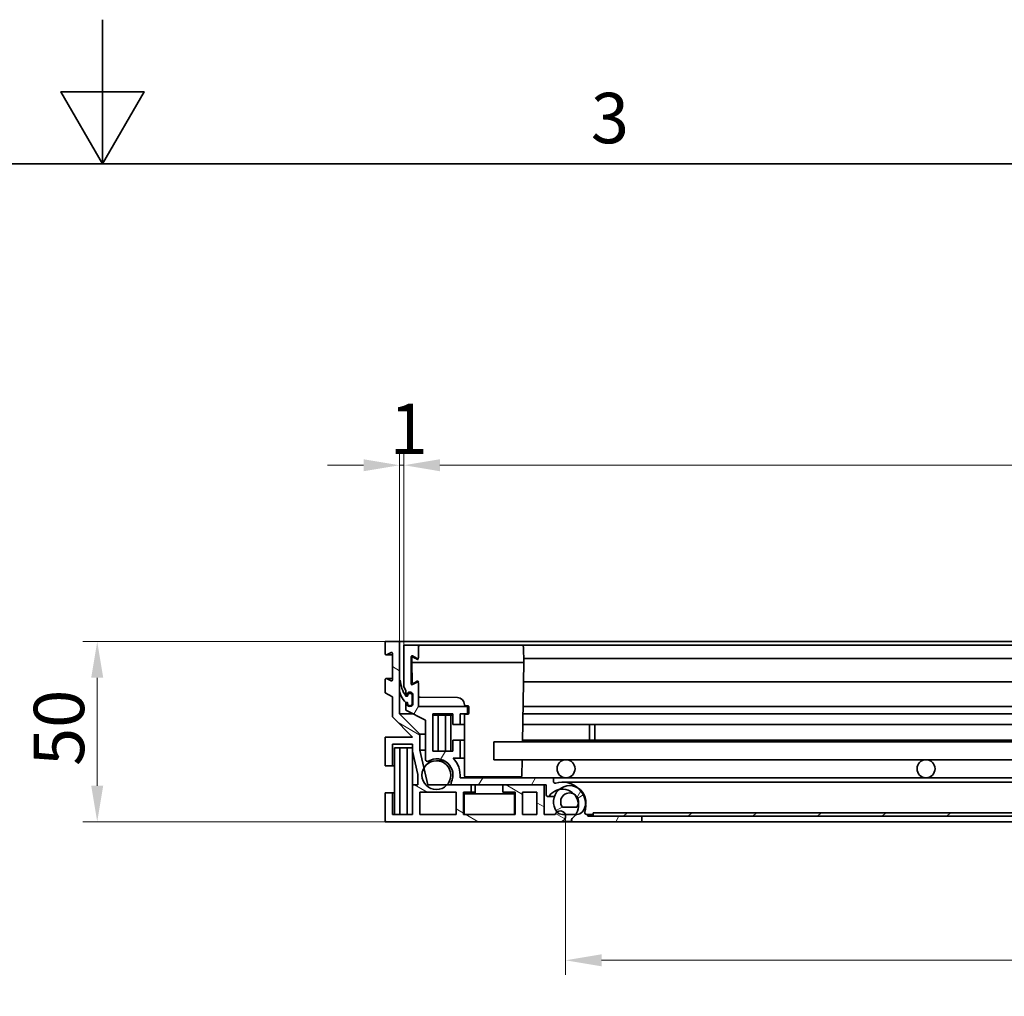
# Model space of a CAD drawing. Units: millimetres. Extents: x 0 to 1680, y 0 to 1188.
# Drawn here: x 817 to 1090, y 917 to 1188 of the extents above; entities that cross this region are included whole.
import ezdxf

# ---------------------------------------------------------------- set-up
doc = ezdxf.new("R2010")
doc.units = ezdxf.units.MM
doc.header["$LTSCALE"] = 4
doc.layers.add('Kóta (ISO)', color=5, linetype='Continuous', lineweight=9, true_color=0x0000ff)
doc.layers.add('Šrafy (ISO)', color=6, linetype='Continuous', lineweight=9, true_color=0xff00ff)
doc.layers.add('Rámeček (ISO)', color=7, linetype='Continuous', lineweight=35)
doc.layers.add('Viditelná (ISO)', color=7, linetype='Continuous', lineweight=35)
doc.styles.add('Text poznámky (ISO)', font='tahoma.ttf')
doc.dimstyles.new('Výchozí (ISO)', dxfattribs={"dimscale": 4, "dimtxt": 3.5, "dimasz": 2.5, "dimexe": 1, "dimexo": 0, "dimgap": 0.762, "dimtad": 1, "dimrnd": 1e-08, "dimtxsty": 'Text poznámky (ISO)', "dimcen": 0.09, "dimdle": 10, "dimclrd": 256, "dimclre": 256, "dimclrt": 256, "dimazin": 2, "dimtfac": 1.001485705375671, "dimtmove": 0, "dimatfit": 3, "dimfxl": 1, "dimtolj": 1, "dimlwd": -1, "dimlwe": -1, "dimarcsym": 0})
pattern_1 = [(150, (0, 0), (-6.35, -10.99852262806237), [])]

# ---------------------------------------------------------------- blocks, each defined once
blk = doc.blocks.new('Rámečky Default Border')
at = {"layer": 'Rámeček (ISO)', "flags": 128}
for points in [[(210, 297.0000076293945), (210, 287.0000076293945), (207.1132469177246, 292.0000076293945), (212.8867530822754, 292.0000076293945), (210, 287.0000076293945)], [(10, 10), (10, 287.0000076293945), (410, 287.0000076293945), (410, 10), (10, 10)]]:
    blk.add_lwpolyline(points, dxfattribs=at)
at = {"layer": 'Rámeček (ISO)', "insert": (243.9107914829702, 287.3262560764327), "char_height": 3.499999940395355, "attachment_point": 7, "style": 'Text poznámky (ISO)'}
blk.add_mtext('3', dxfattribs=at)
blk = doc.blocks.new('*D32')
at = {"layer": 'Defpoints', "color": 0, "transparency": 16777216}
for p in [(1413.742573381061, 1064.246342102176), (923.7425733810462, 1014.246342102176), (1413.742573381061, 1014.246342102105)]:
    blk.add_point(p, dxfattribs=at)
at = {"layer": 'Kóta (ISO)', "transparency": 16777216}
for p, q in [((923.7425733810462, 1014.246342102176), (923.7425733810462, 1068.246342102176)), ((1413.742573381061, 1014.246342102105), (1413.742573381061, 1068.246342102176)), ((933.7425733810462, 1064.246342102176), (1403.742573381061, 1064.246342102176))]:
    blk.add_line(p, q, dxfattribs=at)
for points in [[(933.7425733810462, 1065.913008768843), (933.7425733810462, 1062.579675435509), (923.7425733810462, 1064.246342102176)], [(1403.742573381061, 1065.913008768843), (1403.742573381061, 1062.579675435509), (1413.742573381061, 1064.246342102176)]]:
    blk.add_solid(points, dxfattribs=at)
at = {"layer": 'Kóta (ISO)', "transparency": 16777216, "insert": (1125.367781481646, 1081.867881296129), "char_height": 14, "attachment_point": 1, "style": 'Text poznámky (ISO)'}
blk.add_mtext('\\A1;490', dxfattribs=at)
blk = doc.blocks.new('*D34')
at = {"layer": 'Defpoints', "color": 0, "transparency": 16777216}
for p in [(922.532832837484, 1064.246342102176), (922.532832837484, 1015.246342102122), (923.7425733810462, 1014.246342102176)]:
    blk.add_point(p, dxfattribs=at)
at = {"layer": 'Kóta (ISO)', "transparency": 16777216}
for p, q in [((922.532832837484, 1015.246342102122), (922.532832837484, 1068.246342102176)), ((923.7425733810462, 1014.246342102176), (923.7425733810462, 1068.246342102176)), ((912.532832837484, 1064.246342102176), (902.532832837484, 1064.246342102176)), ((923.7425733810462, 1064.246342102176), (922.532832837484, 1064.246342102176)), ((933.7425733810462, 1064.246342102176), (943.7425733810462, 1064.246342102176))]:
    blk.add_line(p, q, dxfattribs=at)
for points in [[(912.532832837484, 1065.913008768843), (912.532832837484, 1062.579675435509), (922.532832837484, 1064.246342102176)], [(933.7425733810462, 1065.913008768843), (933.7425733810462, 1062.579675435509), (923.7425733810462, 1064.246342102176)]]:
    blk.add_solid(points, dxfattribs=at)
at = {"layer": 'Kóta (ISO)', "transparency": 16777216, "insert": (919.7246742528749, 1081.341353428476), "char_height": 14, "attachment_point": 1, "style": 'Text poznámky (ISO)'}
blk.add_mtext('\\A1;1', dxfattribs=at)
blk = doc.blocks.new('*D35')
at = {"layer": 'Defpoints', "color": 0, "transparency": 16777216}
for p in [(838.5328328374839, 1015.246342102122), (918.532832837484, 1015.246342102122), (918.5328328374857, 965.2463421021218)]:
    blk.add_point(p, dxfattribs=at)
at = {"layer": 'Kóta (ISO)', "transparency": 16777216}
for p, q in [((918.532832837484, 1015.246342102122), (834.5328328374839, 1015.246342102122)), ((838.5328328374839, 975.2463421021218), (838.5328328374839, 1005.246342102122)), ((918.5328328374857, 965.2463421021218), (834.5328328374839, 965.2463421021218))]:
    blk.add_line(p, q, dxfattribs=at)
for points in [[(836.8661661708172, 1005.246342102122), (840.1994995041505, 1005.246342102122), (838.5328328374839, 1015.246342102122)], [(836.8661661708172, 975.2463421021218), (840.1994995041505, 975.2463421021218), (838.5328328374839, 965.2463421021218)]]:
    blk.add_solid(points, dxfattribs=at)
at = {"layer": 'Kóta (ISO)', "transparency": 16777216, "insert": (820.9112936435313, 980.7077256425962), "char_height": 14, "attachment_point": 1, "rotation": 90, "style": 'Text poznámky (ISO)'}
blk.add_mtext('\\A1;50', dxfattribs=at)
blk = doc.blocks.new('*D50')
at = {"layer": 'Defpoints', "color": 0, "transparency": 16777216}
for p in [(968.6328328374861, 966.7463421021216), (1368.632832837481, 966.7463421021205), (1368.632832837481, 926.7463421021207)]:
    blk.add_point(p, dxfattribs=at)
at = {"layer": 'Kóta (ISO)', "transparency": 16777216}
for p, q in [((968.6328328374861, 966.7463421021216), (968.6328328374861, 922.7463421021207)), ((1368.632832837481, 966.7463421021205), (1368.632832837481, 922.7463421021207)), ((1186.870221590922, 950.4638812960732), (1150.395444084045, 950.4638812960732)), ((1150.395444084045, 950.4638812960732), (1150.395444084045, 929.7943421021207)), ((1186.870221590922, 929.7943421021207), (1186.870221590922, 950.4638812960732)), ((1150.395444084045, 929.7943421021207), (1186.870221590922, 929.7943421021207)), ((978.6328328374861, 926.7463421021207), (1358.632832837481, 926.7463421021207))]:
    blk.add_line(p, q, dxfattribs=at)
for points in [[(978.6328328374861, 928.4130087687873), (978.6328328374861, 925.0796754354541), (968.6328328374861, 926.7463421021207)], [(1358.632832837481, 928.4130087687873), (1358.632832837481, 925.0796754354541), (1368.632832837481, 926.7463421021207)]]:
    blk.add_solid(points, dxfattribs=at)
at = {"layer": 'Kóta (ISO)', "transparency": 16777216, "insert": (1153.443444084045, 947.4158812960732), "char_height": 14, "attachment_point": 1, "style": 'Text poznámky (ISO)'}
blk.add_mtext('\\A1;400', dxfattribs=at)

msp = doc.modelspace()

# ---------------------------------------------------------------- hatches: boundary and pattern name
at = {"layer": 'Šrafy (ISO)'}
h = msp.add_hatch(dxfattribs=at)
h.set_pattern_fill('ANSI31', color=256, scale=101.6, angle=105, style=0)
h.set_pattern_definition(pattern_1)
edge = h.paths.add_edge_path()
edge.add_line((927.6328328374861, 975.4463421021217), (926.1328328374861, 975.4463421021213))
edge.add_line((926.1328328374861, 975.4463421021214), (926.1328328374861, 967.2463421021218))
edge.add_line((926.1328328374861, 967.2463421021217), (920.5328328374858, 967.2463421021217))
edge.add_line((920.5328328374858, 967.2463421021217), (920.5328328374856, 973.2463421021217))
edge.add_line((920.5328328374856, 973.2463421021216), (918.5328328374857, 973.2463421021218))
edge.add_line((918.5328328374857, 973.246342102122), (918.5328328374857, 965.2463421021218))
edge.add_line((918.5328328374857, 965.2463421021218), (967.6328328374859, 965.2463421021216))
edge.add_line((967.6328328374859, 965.2463421021216), (967.6328328374859, 965.3321285397484))
edge.add_ellipse((967.1328328374861, 966.7463421021216), major_axis=(0.5000000000000214, -1.414213562373105), ratio=1, start_angle=0, end_angle=90.0000000019263)
edge.add_ellipse((967.1328328374861, 966.7463421021216), major_axis=(1.414213562356272, 0.5000000000475538), ratio=1, start_angle=-1.526666247102488e-13, end_angle=106.9033336075273)
edge.add_ellipse((967.1328328374861, 966.7463421021216), major_axis=(-0.8895920473792142, 1.207735893827651), ratio=1, start_angle=3.053332494204976e-13, end_angle=34.15422512156474)
edge.add_line((965.7186192751129, 967.2463421021216), (962.6328328374858, 967.2463421021217))
edge.add_line((962.6328328374859, 967.2463421021217), (962.6328328374859, 975.4463421021217))
edge.add_line((962.6328328374859, 975.4463421021217), (951.2328328374855, 975.4463421021217))
edge.add_line((951.2328328374855, 975.4463421021217), (951.2328328374855, 973.4463421021215))
edge.add_line((951.2328328374855, 973.4463421021214), (954.6328328374861, 973.4463421021214))
edge.add_line((954.6328328374861, 973.4463421021214), (954.6328328374861, 967.2463421021216))
edge.add_line((954.6328328374861, 967.2463421021217), (940.2328328374865, 967.2463421021217))
edge.add_line((940.2328328374864, 967.2463421021217), (940.2328328374864, 973.4463421021215))
edge.add_line((940.2328328374864, 973.4463421021214), (942.4328328374861, 973.446342102122))
edge.add_line((942.4328328374861, 973.4463421021221), (942.4328328374855, 975.4463421021234))
edge.add_line((942.4328328374855, 975.4463421021234), (937.3160841353194, 975.4463421021228))
edge.add_line((937.3160841353194, 975.4463421021228), (935.663015506, 975.4463421021226))
edge.add_line((935.663015506, 975.4463421021226), (930.3532644412726, 975.446342102122))
edge.add_line((930.3532644412726, 975.4463421021219), (929.2656555258657, 980.1572938798707))
edge.add_line((929.2656555258657, 980.1572938798708), (928.1328328374868, 985.064088024432))
edge.add_line((928.1328328374868, 985.0640880244318), (928.1328328374863, 989.5747692268708))
edge.add_line((928.1328328374864, 989.5747692268708), (922.5328328374841, 995.1747692268688))
edge.add_line((922.532832837484, 995.1747692268689), (922.532832837484, 1001.618580729053))
edge.add_line((922.532832837484, 1001.618580729053), (922.532832837484, 1004.546342102177))
edge.add_line((922.532832837484, 1004.546342102177), (922.532832837484, 1015.246342102122))
edge.add_line((922.532832837484, 1015.246342102122), (918.532832837484, 1015.246342102122))
edge.add_line((918.532832837484, 1015.246342102122), (918.532832837484, 1011.796342102122))
edge.add_ellipse((918.782832837484, 1011.796342102122), major_axis=(-0.2500000000000218, 6.463546872102841e-16), ratio=1, start_angle=1.48133582582578e-13, end_angle=118.6581558889691)
edge.add_line((918.9027285310418, 1011.576967940776), (920.1629371439262, 1012.265716263468))
edge.add_ellipse((920.2828328374841, 1012.046342102122), major_axis=(-0.1198956935577108, 0.2193741613461156), ratio=1, start_angle=241.341844111006, end_angle=360.00000000006094, ccw=False)
edge.add_line((920.5328328374842, 1012.046342102122), (920.5328328374843, 1004.546342102122))
edge.add_ellipse((920.2828328374841, 1004.546342102122), major_axis=(0.2500000000000122, -4.949616777071714e-14), ratio=1, start_angle=241.3418441106699, end_angle=359.9999999999462, ccw=False)
edge.add_line((920.1629371439249, 1004.326967940777), (918.9027285310402, 1005.015716263469))
edge.add_ellipse((918.7828328374828, 1004.796342102122), major_axis=(0.1198956935573884, 0.219374161346306), ratio=1, start_angle=3.080367208997419e-11, end_angle=118.6581558888717)
edge.add_line((918.5328328374828, 1004.796342102122), (918.532832837483, 1001.046342102122))
edge.add_line((918.532832837483, 1001.046342102122), (920.5328328374833, 999.9463421021225))
edge.add_line((920.5328328374833, 999.9463421021223), (920.5328328374835, 994.3463421021223))
edge.add_line((920.5328328374835, 994.3463421021224), (926.1328328374889, 988.7463421021218))
edge.add_line((926.132832837489, 988.7463421021218), (918.5328328374857, 988.7463421021218))
edge.add_line((918.5328328374857, 988.7463421021218), (918.5328328374862, 980.7463421021217))
edge.add_line((918.5328328374862, 980.7463421021216), (920.532832837489, 980.746342102122))
edge.add_line((920.532832837489, 980.746342102122), (920.5328328374853, 986.7463421021218))
edge.add_line((920.5328328374853, 986.7463421021218), (926.1328328374888, 986.7463421021218))
edge.add_line((926.1328328374886, 986.7463421021218), (926.1328328374886, 984.8362168078213))
edge.add_line((926.1328328374886, 984.8362168078213), (927.6328328374859, 978.3390029964013))
edge.add_line((927.6328328374859, 978.3390029964014), (927.6328328374861, 975.4463421021217))
h.paths.add_polyline_path([(960.632832837486, 973.4463421021218), (960.632832837486, 967.2463421021217), (956.6328328374859, 967.2463421021217), (956.6328328374859, 973.4463421021218)], flags=0)
h.paths.add_polyline_path([(928.132832837486, 967.2463421021217), (928.132832837486, 973.4463421021214), (938.2328328374865, 973.4463421021214), (938.2328328374865, 967.2463421021217)], flags=0)
h = msp.add_hatch(dxfattribs=at)
h.set_pattern_fill('ANSI31', color=256, scale=101.6, angle=195, style=0)
h.set_pattern_definition([(240, (0, 0), (10.99852262806237, -6.350000000000006), [])])
edge = h.paths.add_edge_path()
edge.add_line((924.2425733811297, 1000.246342102176), (924.4425733811297, 1000.246342102176))
edge.add_line((924.4425733811297, 1000.246342102176), (924.4425733811297, 1000.346342102176))
edge.add_ellipse((925.3425733810454, 1000.346342102176), major_axis=(-0.8999999999999986, 1.44015883484507e-13), ratio=1, start_angle=180, end_angle=360.00000000000915, ccw=False)
edge.add_line((926.2425733810454, 1000.346342102176), (926.2425733810452, 998.146342102176))
edge.add_ellipse((925.3425733810454, 998.146342102176), major_axis=(0.8999999999999986, -1.262523150905045e-13), ratio=1, start_angle=180, end_angle=360.000000000008, ccw=False)
edge.add_line((924.4425733810453, 998.1463421021762), (924.442573381045, 998.2463421021762))
edge.add_line((924.4425733810451, 998.2463421021762), (924.2425733810453, 998.2463421021762))
edge.add_line((924.2425733810453, 998.2463421021762), (924.2425733810451, 996.2463421021763))
edge.add_line((924.242573381045, 996.2463421021764), (929.7425733810445, 993.4439521299564))
edge.add_line((929.7425733810445, 993.4439521299564), (929.7425733810428, 982.4504896661625))
edge.add_ellipse((930.2425733810429, 982.4504896661625), major_axis=(-0.4999999999999938, 7.0386891277974e-14), ratio=1, start_angle=8.065743606548291e-12, end_angle=121.332251497593)
edge.add_ellipse((932.8425733810423, 978.1796583653497), major_axis=(-2.339999999999456, 3.843748170731604), ratio=1, start_angle=212.1379461155828, end_angle=359.99999999999983, ccw=False)
edge.add_ellipse((937.3160841353197, 975.9463421021744), major_axis=(-0.4473510754277477, 0.2233316263175317), ratio=1, start_angle=9.668886231649091e-12, end_angle=116.5298023868177)
edge.add_line((937.3160841353196, 975.4463421021744), (942.4328328374849, 975.4463421021735))
edge.add_line((942.432832837485, 975.4463421021734), (951.2328328374855, 975.446342102172))
edge.add_line((951.2328328374855, 975.4463421021719), (962.6328328374859, 975.4463421021705))
edge.add_line((962.6328328374859, 975.4463421021705), (963.2425733810419, 975.4463421021705))
edge.add_line((963.2425733810419, 975.4463421021705), (963.242573381041, 972.7463421021705))
edge.add_ellipse((963.7425733810412, 972.7463421021705), major_axis=(-0.4999999999999993, 7.482778337647543e-14), ratio=1, start_angle=8.574632355582457e-12, end_angle=143.130102354156)
edge.add_ellipse((967.742573381041, 969.74634210217), major_axis=(-3.599999999999652, 2.70000000000048), ratio=1, start_angle=319.05162041254033, end_angle=360.0000000000027, ccw=False)
edge.add_ellipse((967.742573381041, 969.74634210217), major_axis=(-0.9495584644110944, 4.398674655241649), ratio=1, start_angle=303.72677467914025, end_angle=360.00000000000006, ccw=False)
edge.add_ellipse((967.742573381041, 969.74634210217), major_axis=(3.131128281471739, 3.232032748127351), ratio=1, start_angle=322.0425310395508, end_angle=360.00000000000006, ccw=False)
edge.add_ellipse((967.742573381041, 969.74634210217), major_axis=(4.456739971058242, 0.6224699433481221), ratio=1, start_angle=318.2999829187118, end_angle=359.99999999999983, ccw=False)
edge.add_ellipse((967.742573381041, 969.74634210217), major_axis=(3.741657386773077, -2.500000000001283), ratio=1, start_angle=340.61888624174384, end_angle=360.0000000000002, ccw=False)
edge.add_ellipse((970.7425733810402, 965.7463421021697), major_axis=(-0.2999999999999259, 0.4000000000000554), ratio=1, start_angle=0, end_angle=143.1301023541584)
edge.add_line((970.7425733810402, 965.2463421021697), (989.8425733810402, 965.2463421021668))
edge.add_line((989.8425733810402, 965.2463421021668), (989.8425733810404, 966.7463421021668))
edge.add_line((989.8425733810404, 966.7463421021669), (976.2425733810483, 966.7463421021688))
edge.add_line((976.2425733810483, 966.7463421021688), (974.8425733810404, 966.7463421021691))
edge.add_line((974.8425733810404, 966.7463421021691), (974.8425733810404, 967.2463421021693))
edge.add_line((974.8425733810404, 967.2463421021691), (974.4507773135399, 967.2463421021689))
edge.add_ellipse((974.4507773135399, 967.746342102169), major_axis=(-7.26073373272252e-14, -0.4999999999999999), ratio=1, start_angle=253.3984504009791, end_angle=360.0000000000083, ccw=False)
edge.add_ellipse((967.742573381041, 969.74634210217), major_axis=(6.229046508749088, -1.857142857143772), ratio=1, start_angle=0, end_angle=22.06594501284565)
edge.add_ellipse((967.742573381041, 969.74634210217), major_axis=(6.470461181452078, 0.6189766549085848), ratio=1, start_angle=5.088887490341627e-14, end_angle=42.93073510357817)
edge.add_ellipse((967.742573381041, 969.74634210217), major_axis=(4.315933469221575, 4.860320801063758), ratio=1, start_angle=0, end_angle=58.20641908161691)
edge.add_ellipse((965.7425733810419, 976.4545460346693), major_axis=(0.1428571428570561, -0.4791574237499838), ratio=1, start_angle=253.3984504009818, end_angle=360.00000000001245, ccw=False)
edge.add_line((965.2425733810419, 976.4545460346694), (965.2425733810421, 977.4463421021702))
edge.add_line((965.2425733810421, 977.4463421021701), (939.3010753171078, 977.4463421021741))
edge.add_ellipse((932.8425733810423, 978.1796583653497), major_axis=(6.458501936065506, -0.733316263175715), ratio=1, start_angle=1.272221872585407e-12, end_angle=52.47966776954092)
edge.add_line((937.3576987352285, 982.8555158306692), (939.3425730268973, 982.8555158306691))
edge.add_line((939.3425730268973, 982.855515830669), (939.3425730268979, 987.855515830669))
edge.add_line((939.3425730268979, 987.855515830669), (937.342573026898, 987.8555158306692))
edge.add_line((937.342573026898, 987.8555158306693), (937.3425730268978, 984.8555158306692))
edge.add_line((937.3425730268978, 984.8555158306692), (931.7425730268977, 984.85551583067))
edge.add_line((931.7425730268976, 984.8555158306701), (931.742573026899, 995.2460561130071))
edge.add_line((931.7425730268991, 995.246056113007), (937.3425730268991, 995.2460561130061))
edge.add_line((937.3425730268991, 995.2460561130061), (937.3425730268985, 992.2460561130063))
edge.add_line((937.3425730268985, 992.2460561130063), (939.342568544676, 992.2460561130057))
edge.add_line((939.342568544676, 992.2460561130058), (939.3425685446766, 995.2463421021739))
edge.add_line((939.3425685446766, 995.2463421021739), (941.3425685446765, 995.2463421021739))
edge.add_line((941.3425685446765, 995.2463421021739), (941.3425685446769, 997.2463421021738))
edge.add_line((941.3425685446769, 997.2463421021737), (927.742573381045, 997.2463421021756))
edge.add_line((927.7425733810448, 997.2463421021757), (927.7425733810458, 1003.79636521889))
edge.add_ellipse((927.4925733810458, 1003.79636521889), major_axis=(0.2500000000002345, -3.186277656514602e-14), ratio=1, start_angle=7.302410482998004e-12, end_angle=118.6599999999945)
edge.add_line((927.3726706268151, 1004.015735521183), (926.1124761352764, 1003.326942239583))
edge.add_ellipse((925.992573381046, 1003.546312541875), major_axis=(0.1199027542305357, -0.2193703022925627), ratio=1, start_angle=241.3399999999986, end_angle=359.99999999995146, ccw=False)
edge.add_line((925.7425733810459, 1003.546312541875), (925.7425733810469, 1011.046398249951))
edge.add_ellipse((925.9925733810468, 1011.046398249951), major_axis=(-0.2500000000000036, 3.630366866361312e-14), ratio=1, start_angle=241.3400000000014, end_angle=360.0000000000083, ccw=False)
edge.add_line((926.1124761352773, 1011.265768552243), (927.3726720874841, 1010.576974472276))
edge.add_ellipse((927.4925733810469, 1010.796342102176), major_axis=(-0.1199027542306171, -0.2193703022926034), ratio=1, start_angle=0, end_angle=118.659999999996)
edge.add_line((927.7425733810469, 1010.796342102176), (927.7425733810475, 1014.246342102176))
edge.add_line((927.7425733810475, 1014.246342102176), (923.7425733810474, 1014.246342102176))
edge.add_line((923.7425733810474, 1014.246342102176), (923.7425733810456, 1002.746342102176))
edge.add_line((923.7425733810458, 1002.746342102176), (924.24257338113, 1001.646342102176))
edge.add_line((924.2425733811299, 1001.646342102176), (924.2425733811297, 1000.246342102176))
h = msp.add_hatch(dxfattribs=at)
h.set_pattern_fill('ANSI31', color=256, scale=101.6, angle=15, style=0)
h.set_pattern_definition([(59.99999999999999, (0, 0), (-10.99852262806237, 6.350000000000001), [])])
edge = h.paths.add_edge_path()
edge.add_line((922.6975733810553, 1004.546342102177), (922.532832837484, 1004.546342102177))
edge.add_line((922.532832837484, 1004.546342102177), (922.4975733810554, 1004.546342102177))
edge.add_line((922.4975733810555, 1004.546342102177), (922.4975733810552, 1002.220186224333))
edge.add_ellipse((927.6475733810548, 1002.220186224332), major_axis=(-5.1499999999998, 8.432338252222736e-13), ratio=1, start_angle=0, end_angle=6.708414927949452)
edge.add_ellipse((927.647573381055, 1002.220186224332), major_axis=(-5.114740543571157, -0.6016054952785924), ratio=1, start_angle=0, end_angle=42.03123128313358)
edge.add_ellipse((924.2578376096873, 998.356342102177), major_axis=(-0.006594816675813788, -0.007517206463337387), ratio=1, start_angle=1.04317104664513e-09, end_angle=41.26035378892586)
edge.add_line((924.2578376096873, 998.346342102177), (924.7425733810544, 998.346342102177))
edge.add_ellipse((924.7425733810544, 998.336342102177), major_axis=(1.752411610022691e-15, 0.01000000000000015), ratio=1, start_angle=269.99999999999727, end_angle=360.00000000001, ccw=False)
edge.add_line((924.7525733810545, 998.336342102177), (924.7525733810545, 998.0763421021769))
edge.add_ellipse((925.3975733810544, 998.0763421021768), major_axis=(-0.645, 1.039405978323436e-13), ratio=1, start_angle=9.210886357518344e-12, end_angle=180)
edge.add_line((926.0425733810542, 998.0763421021767), (926.0425733810546, 1000.246342102177))
edge.add_ellipse((925.3975733810548, 1000.246342102177), major_axis=(0.645, -1.039405978323436e-13), ratio=1, start_angle=9.210886357518344e-12, end_angle=180)
edge.add_line((924.752573381055, 1000.246342102177), (924.7525733810548, 1000.156342102177))
edge.add_ellipse((924.7425733810547, 1000.156342102177), major_axis=(0.01000000000000015, -1.752411610022691e-15), ratio=1, start_angle=270.00000000001, end_angle=360.00000000163845, ccw=False)
edge.add_line((924.7425733810547, 1000.146342102177), (924.2578376096876, 1000.146342102177))
edge.add_ellipse((924.2578376096876, 1000.156342102177), major_axis=(-1.058522219631901e-15, -0.009999999999999731), ratio=1, start_angle=304.4565404821075, end_angle=360.0000000000061, ccw=False)
edge.add_ellipse((931.6705922491758, 1005.242712974886), major_axis=(-7.421000195260664, -5.092028682356516), ratio=1, start_angle=329.98112963860757, end_angle=360.0000000000003, ccw=False)
h = msp.add_hatch(dxfattribs=at)
h.set_pattern_fill('ANSI31', color=256, scale=101.6, angle=105, style=0)
h.set_pattern_definition(pattern_1)
edge = h.paths.add_edge_path()
edge.add_ellipse((932.7425733810501, 978.1796583653488), major_axis=(-3.476917855184359, 1.97763551452238), ratio=1, start_angle=0, end_angle=166.526439754663)
edge.add_ellipse((932.7425733810501, 978.1796583653488), major_axis=(2.920442124950108, -2.733316263226214), ratio=1, start_angle=0, end_angle=193.4735602453368)
edge = h.paths.add_edge_path()
edge.add_ellipse((1404.74257338105, 978.1796583652817), major_axis=(-2.920442125011531, -2.733316263160577), ratio=1, start_angle=0, end_angle=170.8744219925227)
edge.add_ellipse((1404.74257338105, 978.1796583652817), major_axis=(3.316979215662136, 2.235542189909555), ratio=1, start_angle=1.526666247102488e-13, end_angle=189.1255780074774)
h = msp.add_hatch(dxfattribs=at)
h.set_pattern_fill('ANSI31', color=256, scale=101.6, angle=165, style=0)
h.set_pattern_definition([(210, (0, 0), (6.349999999999996, -10.99852262806237), [])])
edge = h.paths.add_edge_path()
edge.add_ellipse((1369.71545470196, 969.2463421021116), major_axis=(-2.491061904756023e-13, -1.999999999999905), ratio=1, start_angle=1.192419593871665e-14, end_angle=45.74594164665372)
edge.add_ellipse((1369.715454701963, 969.2463421021091), major_axis=(1.432505031983646, -1.395682389845665), ratio=1, start_angle=0, end_angle=6.715335910600175)
edge.add_ellipse((1367.742573381049, 970.7623066822064), major_axis=(3.558764795700606, -2.734559510491726), ratio=1, start_angle=5.088887490341627e-14, end_angle=86.45187918558412)
edge.add_ellipse((1367.742573381049, 970.7623066822066), major_axis=(2.949558464422443, 3.382710075145749), ratio=1, start_angle=0, end_angle=72.15262301242407)
edge.add_ellipse((1367.742573381049, 970.7623066822066), major_axis=(-2.315933469215871, 3.844356220969177), ratio=1, start_angle=2.035554996136651e-13, end_angle=64.00891455817063)
edge.add_ellipse((1367.742573381049, 970.7623066822064), major_axis=(-4.470461181444798, -0.3969879251704861), ratio=1, start_angle=0, end_angle=32.46402812934416)
edge.add_ellipse((1365.769692060137, 969.2463421021125), major_axis=(-1.585883474789785, -1.218594930396875), ratio=1, start_angle=1.351735739621949e-12, end_angle=52.46127755723877)
edge.add_line((1365.769692060137, 967.2463421021125), (1366.00091599428, 967.2463421021124))
edge.add_line((1366.00091599428, 967.2463421021123), (1368.718619275105, 967.2463421021121))
edge.add_line((1368.718619275105, 967.2463421021121), (1369.71545470196, 967.2463421021117))
edge = h.paths.add_edge_path(flags=0)
edge.add_ellipse((1367.742573381049, 970.7623066822066), major_axis=(-1.972881320911955, -1.515964580094013), ratio=1, start_angle=331.561019446857, end_angle=360)
edge.add_line((1365.769692060137, 969.2463421021125), (1369.71545470196, 969.2463421021118))
edge.add_ellipse((1367.742573381049, 970.7623066822064), major_axis=(-1.131128281466122, 2.216068168032994), ratio=1, start_angle=205.4205453781757, end_angle=360.0000000000007)
edge.add_ellipse((1367.742573381049, 970.7623066822064), major_axis=(-2.456739971051347, -0.3934946367364681), ratio=1, start_angle=287.9409902894549, end_angle=359.9999999999966)
edge = h.paths.add_edge_path()
edge.add_ellipse((967.7696920602111, 969.2463421022287), major_axis=(-1.585883474863824, -1.218594930456199), ratio=1, start_angle=0, end_angle=2.711883634120749)
edge.add_ellipse((967.7696920601372, 969.2463421021694), major_axis=(-1.526451270030128, -1.292264106219547), ratio=1, start_angle=0, end_angle=49.74939392299105)
edge.add_line((967.7696920601369, 967.2463421021694), (968.5470463998425, 967.2463421021691))
edge.add_line((968.5470463998424, 967.2463421021691), (971.4842307678139, 967.2463421021689))
edge.add_line((971.484230767814, 967.2463421021689), (971.7154547019601, 967.2463421021686))
edge.add_ellipse((971.7154547019604, 969.2463421021685), major_axis=(-3.201604640516127e-13, -1.999999999999907), ratio=1, start_angle=1.029701694007109e-12, end_angle=52.46127755724481)
edge.add_ellipse((969.7425733810487, 970.7623066822632), major_axis=(3.558764795700748, -2.73455951049174), ratio=1, start_angle=1.577555122005904e-12, end_angle=32.46402812918446)
edge.add_ellipse((969.742573381049, 970.7623066822634), major_axis=(4.470461181443761, -0.3969879251842238), ratio=1, start_angle=0, end_angle=64.00891455838523)
edge.add_ellipse((969.742573381049, 970.7623066822632), major_axis=(2.315933469213235, 3.844356220970793), ratio=1, start_angle=3.840998569111938e-12, end_angle=72.15262301232355)
edge.add_ellipse((969.742573381049, 970.7623066822632), major_axis=(-2.949558464418958, 3.382710075148936), ratio=1, start_angle=0, end_angle=86.45187918562236)
edge = h.paths.add_edge_path(flags=0)
edge.add_ellipse((969.742573381049, 970.7623066822632), major_axis=(-1.972881320911742, -1.515964580093866), ratio=1, start_angle=205.4205453782679, end_angle=360)
edge.add_line((967.7696920601373, 969.2463421021694), (971.7154547019604, 969.2463421021688))
edge.add_ellipse((969.7425733810485, 970.7623066822634), major_axis=(2.456739971050703, -0.3934946367442753), ratio=1, start_angle=331.5610194470211, end_angle=359.9999999999987)
edge.add_ellipse((969.742573381049, 970.7623066822632), major_axis=(1.131128281463236, 2.216068168034488), ratio=1, start_angle=287.9409902892028, end_angle=360.0000000000007)
h = msp.add_hatch(dxfattribs=at)
h.set_pattern_fill('ANSI31', color=256, scale=101.6, angle=180, style=0)
h.set_pattern_definition([(225, (0, 0), (8.980256121069152, -8.980256121069155), [])])
h.paths.add_polyline_path([(1361.242573381048, 966.7463421021134), (1361.242573381048, 967.7463421021133), (976.2425733810485, 967.7463421021683), (976.2425733810483, 966.7463421021685), (989.8425733810404, 966.7463421021662), (1347.642573381054, 966.7463421021155)])

# ---------------------------------------------------------------- linework, layer by layer
at = {"layer": 'Viditelná (ISO)'}
for p, q in [((922.5328328374842, 1015.246342102122), (918.5328328374841, 1015.246342102122)), ((918.5328328374841, 1015.246342102122), (918.5328328374841, 1011.796342102122)), ((1414.732832837486, 1015.246342102121), (922.5328328374812, 1015.246342102122)), ((922.5328328374842, 995.1747692268689), (922.532832837484, 1015.246342102122)), ((918.9027285310418, 1011.576967940776), (920.1629371439263, 1012.265716263468)), ((920.5328328374843, 1012.046342102122), (920.532832837484, 1004.546342102122)), ((927.7425733810463, 1014.246342102176), (923.7425733810462, 1014.246342102176)), ((923.7425733810462, 1014.246342102176), (923.7425733810446, 1002.746342102176)), ((928.2552347138542, 1014.246342102175), (927.742573381056, 1014.246342102175)), ((927.7425733810459, 1010.796342102175), (927.7425733810464, 1014.246342102176)), ((927.742573381047, 1013.025338265262), (927.7553108662777, 1013.755068305395)), ((928.2552347138562, 1014.246342102176), (956.4683131910801, 1014.246342102172)), ((1381.016833571028, 1014.24634210211), (956.4683131910788, 1014.246342102171)), ((956.9682370386581, 1013.755068305391), (957.0425733810462, 1009.496342102172)), ((920.532832837481, 1011.546342102122), (918.7828328374812, 1011.546342102122)), ((925.7425733810448, 1003.546312541875), (925.7425733810458, 1011.046398249951)), ((925.9425733810464, 1009.496342102177), (925.9636655737085, 1010.704713010492)), ((926.0397318798102, 1003.930135435844), (925.9425733810464, 1009.496342102177)), ((925.9425733810463, 1009.496342102177), (926.4424972286245, 1009.496342102177)), ((926.1124761352766, 1011.265768552243), (927.3726720874832, 1010.576974472275)), ((926.5823964956571, 1010.781776432276), (926.3348299025592, 1010.919004835668)), ((956.542649533468, 1009.496342102172), (926.4424972286246, 1009.496342102177)), ((926.582396495657, 1010.781776432276), (927.3738964485432, 1010.343040844167)), ((927.6966879753181, 1010.546342102175), (927.4925733810556, 1010.546342102175)), ((927.6533028747643, 1010.111034385599), (927.6533043306277, 1010.111117791942)), ((927.6592179623657, 1010.44990952732), (927.6609011992209, 1010.546342102176)), ((927.6999308378782, 1010.582348603307), (927.701263357016, 1010.658688573599)), ((927.7394893631574, 1010.546342102175), (927.7394731070647, 1010.546342102175)), ((956.542649533468, 1009.496342102172), (957.0425733810462, 1009.496342102172)), ((957.0425733810462, 1009.496342102172), (956.6576891993757, 987.4463421021711)), ((1380.460901199236, 1010.54634210211), (957.0242455628704, 1010.546342102171)), ((918.5328328374829, 1004.796342102122), (918.5328328374833, 1001.046342102122)), ((920.532832837481, 1005.046342102123), (918.7828328374798, 1005.046342102123)), ((920.1629371439249, 1004.326967940777), (918.9027285310403, 1005.015716263469)), ((922.6975733810553, 1004.546342102177), (922.4975733810555, 1004.546342102177)), ((922.4975733810555, 1004.546342102177), (922.497573381055, 1002.220186224332)), ((927.3726706268142, 1004.015735521182), (926.1124761352755, 1003.326942239583)), ((926.4108962086607, 1003.715843610669), (926.6584628017587, 1003.85307201406)), ((927.3738964485426, 1004.249643360186), (926.6584628017588, 1003.85307201406)), ((927.6966841917149, 1004.04636521889), (927.4925733810542, 1004.04636521889)), ((927.7012629425435, 1003.934019375826), (927.6999308378772, 1004.010335601046)), ((927.7288934890262, 1004.551066428004), (927.7288927738351, 1004.551107401275)), ((927.7395103374758, 1004.04636521889), (927.7394930860837, 1004.04636521889)), ((927.7425733810439, 997.2463421021757), (927.7425733810447, 1003.79636521889)), ((1380.537703081416, 1004.046365218825), (956.9474436806889, 1004.046365218886)), ((918.5328328374833, 1001.046342102122), (920.5328328374834, 999.9463421021223)), ((923.7425733810446, 1002.746342102176), (924.2425733811288, 1001.646342102176)), ((924.242573381129, 1001.646342102176), (924.2425733811286, 1000.246342102176)), ((927.7723652360733, 999.8605717076213), (927.7425733810453, 1001.567345939097)), ((920.5328328374834, 999.9463421021223), (920.532832837484, 994.3463421021224)), ((924.2425733811286, 1000.246342102176), (924.4425733811288, 1000.246342102176)), ((924.4425733810443, 998.2463421021764), (924.2425733810443, 998.2463421021764)), ((924.2425733810443, 998.2463421021761), (924.2425733810439, 996.2463421021762)), ((924.7425733810546, 1000.146342102177), (924.2578376096874, 1000.146342102177)), ((924.2578376096872, 998.3463421021769), (924.7425733810543, 998.3463421021765)), ((924.4425733811288, 1000.246342102176), (924.4425733811288, 1000.346342102176)), ((924.752573381053, 1000.246342102176), (924.4425733811383, 1000.246342102176)), ((924.7525733810528, 998.2463421021757), (924.4425733810539, 998.2463421021757)), ((924.4425733810441, 998.1463421021765), (924.4425733810443, 998.2463421021764)), ((924.7525733810546, 1000.246342102177), (924.7525733810546, 1000.156342102177)), ((924.7525733810544, 998.3363421021771), (924.7525733810544, 998.076342102177)), ((926.2425733810437, 1000.246342102176), (926.0425733810532, 1000.246342102176)), ((926.0425733810542, 998.0763421021765), (926.0425733810546, 1000.246342102177)), ((926.2425733810437, 998.2463421021755), (926.0425733810528, 998.2463421021755)), ((926.2425733810443, 1000.346342102176), (926.2425733810439, 998.1463421021759)), ((928.2725044916317, 999.8482309926811), (938.5672548109245, 999.7211944300182)), ((924.2425733810439, 996.2463421021762), (929.7425733810437, 993.443952129956)), ((941.342568544676, 997.2463421021737), (927.7425733810439, 997.2463421021757)), ((940.5425733810443, 997.7216251955995), (940.5425733810443, 997.7129777286717)), ((941.4969364826536, 997.4506449429889), (940.7882102794351, 997.4630158048826)), ((941.7383685155394, 997.2463421021733), (941.3425685446856, 997.2463421021736)), ((941.3425685446758, 995.2463421021739), (941.342568544676, 997.2463421021737)), ((941.7425733810444, 997.2006830191998), (941.7425733810442, 995.3920164179533)), ((1380.65639792643, 997.2463421021108), (956.8287488356723, 997.2463421021712)), ((920.532832837484, 994.3463421021224), (926.1328328374889, 988.7463421021218)), ((922.5328328374809, 995.1747692268692), (926.3456535635356, 995.1747692268692)), ((928.1328328374866, 989.5747692268708), (922.532832837484, 995.1747692268689)), ((929.7425733810435, 993.4439521299561), (929.7425733810418, 982.4504896661625)), ((931.7425730268967, 984.8555158306701), (931.7425730268981, 995.246056113007)), ((931.7425730268981, 995.246056113007), (937.3425730268982, 995.2460561130061)), ((933.2425730269075, 994.8555158306694), (931.7425730269075, 994.8555158306698)), ((933.2425730269061, 984.8555158306694), (933.2425730269075, 994.8555158306694)), ((935.2425730269074, 994.8555158306692), (933.2425730269075, 994.8555158306694)), ((936.7425730269075, 994.855515830669), (935.2425730269074, 994.8555158306692)), ((935.2425730269074, 994.8555158306692), (935.242573026906, 984.8555158306692)), ((936.742573026906, 984.855515830669), (936.7425730269075, 994.855515830669)), ((937.3425730268984, 994.8555158306688), (936.7425730269075, 994.8555158306691)), ((937.3425730268982, 995.2460561130061), (937.3425730268978, 992.246056113006)), ((939.3425685446755, 992.2460561130058), (939.342568544676, 995.2463421021741)), ((939.3425685446759, 995.2463421021741), (941.3425685446758, 995.2463421021739)), ((940.5425733810442, 994.8797217084816), (940.5425733810418, 978.296544418622)), ((940.7882102794347, 995.1296836322705), (941.4969364826533, 995.142054494164)), ((941.6957457062301, 995.2463421021735), (941.3425685446856, 995.2463421021735)), ((1380.691308056286, 995.2463421021106), (956.7938387058157, 995.246342102171)), ((937.3425730268979, 992.246056113006), (939.3425685446755, 992.2460561130058)), ((940.5425733810418, 992.2460561130051), (939.3425685446848, 992.2460561130055)), ((1380.74367824303, 992.2460561129425), (956.7414685190711, 992.2460561130029)), ((975.2425730269069, 992.2460561130005), (975.2425730269065, 987.8555158306635)), ((976.7425730269066, 987.8555158306632), (976.7425730269072, 992.2460561130002)), ((926.1328328374886, 988.7463421021218), (918.5328328374857, 988.7463421021218)), ((918.5328328374857, 988.7463421021218), (918.5328328374865, 980.746342102122)), ((929.742573381043, 989.574769226871), (928.1328328374834, 989.574769226871)), ((928.1328328374868, 985.0640880244318), (928.1328328374866, 989.5747692268708)), ((939.3425730268972, 987.855515830669), (937.3425730268973, 987.8555158306693)), ((937.3425730268973, 987.8555158306693), (937.342573026897, 984.8555158306692)), ((940.5425733810418, 987.8555158306683), (939.342573026907, 987.8555158306687)), ((939.3425730268964, 982.855515830669), (939.3425730268971, 987.855515830669)), ((948.742573381051, 987.443932343404), (948.742573381051, 987.446342102172)), ((948.742573381051, 987.4463421021719), (1388.74257338105, 987.4463421021094)), ((1388.74257338105, 987.4439323433412), (948.742573381051, 987.4439323434037)), ((948.742573381051, 987.4439323434037), (948.7425733810504, 982.4487518609399)), ((1380.820315408728, 987.8555158306056), (956.6648313533726, 987.8555158306659)), ((920.5328328374887, 980.746342102122), (920.5328328374853, 986.7463421021218)), ((920.5328328374853, 986.7463421021218), (926.1328328374886, 986.7463421021218)), ((922.6328328374857, 985.7463421021216), (921.1328328374856, 985.7463421021216)), ((921.1328328374856, 985.7463421021216), (921.1328328374857, 967.2463421021217)), ((922.6328328374859, 967.2463421021217), (922.6328328374859, 985.7463421021216)), ((924.6328328374855, 985.7463421021216), (922.6328328374857, 985.7463421021216)), ((926.1328328374856, 985.7463421021216), (924.6328328374855, 985.7463421021216)), ((924.6328328374855, 985.7463421021216), (924.6328328374855, 967.2463421021217)), ((926.1328328374886, 986.7463421021218), (926.1328328374886, 984.8362168078211)), ((926.1328328374886, 984.8362168078211), (927.6328328374861, 978.3390029964014)), ((926.1328328374859, 975.4463421021217), (926.1328328374859, 984.8362168078211)), ((929.7425733810422, 985.0640880244322), (928.1328328374841, 985.0640880244322)), ((930.3532644412729, 975.4463421021217), (928.1328328374868, 985.0640880244318)), ((937.3425730268968, 984.8555158306692), (931.7425730268967, 984.8555158306701)), ((931.4080954678519, 981.9504896661622), (930.2425733810517, 981.9504896661622)), ((934.9041261938544, 982.1796583653492), (932.7425733810509, 982.1796583653496)), ((937.3576987352277, 982.8555158306693), (939.3425730268964, 982.855515830669)), ((940.542573381041, 982.8555158306683), (939.3425730269059, 982.8555158306687)), ((948.7425733810505, 982.4487518609399), (1388.74257338105, 982.4487518608773)), ((948.7425733810501, 982.4463421021719), (948.7425733810501, 982.4487518609399)), ((948.7425733810505, 982.4463421021719), (1388.74257338105, 982.4463421021094)), ((956.5704138747338, 982.4463421021708), (956.4926626775807, 977.991979000563)), ((918.5328328374865, 980.746342102122), (920.5328328374887, 980.746342102122)), ((921.1328328374851, 980.7463421021221), (920.5328328374857, 980.7463421021221)), ((927.6328328374861, 978.3390029964014), (927.6328328374861, 975.4463421021217)), ((965.2425733810418, 977.4463421021704), (939.3010753171069, 977.4463421021742)), ((940.5425733810415, 978.1119566873132), (940.5425733810415, 978.2965444186221)), ((940.5425733810415, 978.296544418622), (940.5478884449835, 977.9919790005653)), ((940.5446680438799, 977.9919780605554), (940.5425733926481, 978.1119546930482)), ((940.7977965225774, 977.7463421021744), (940.794629968668, 977.7463421021744)), ((955.9927388300026, 977.7463421021721), (940.7977965225774, 977.7463421021744)), ((943.5425733810418, 977.7463421021739), (943.5425733810418, 977.446342102173)), ((951.5425733810421, 977.746342102173), (951.5425733810421, 977.4463421021721)), ((955.9927388300026, 977.7463421021723), (956.2427007537916, 977.7463421021723)), ((1372.242573381053, 977.4463421021118), (965.242573381051, 977.44634210217)), ((965.2425733810417, 976.4545460346699), (965.2425733810419, 977.4463421021704)), ((927.6328328374861, 975.4463421021217), (926.1328328374861, 975.4463421021217)), ((926.1328328374861, 975.4463421021217), (926.1328328374861, 967.2463421021217)), ((942.4328328374852, 975.4463421021234), (930.3532644412729, 975.4463421021215)), ((937.3160841353185, 975.4463421021742), (963.2425733810413, 975.4463421021707)), ((942.4328328374863, 973.4463421021221), (942.4328328374852, 975.4463421021234)), ((943.5425733810418, 975.4463421021734), (943.5425733810414, 972.9463421021217)), ((962.6328328374859, 975.4463421021215), (951.2328328374855, 975.4463421021215)), ((951.2328328374855, 975.4463421021215), (951.2328328374855, 973.4463421021213)), ((962.6328328374859, 967.2463421021216), (962.6328328374859, 975.4463421021215)), ((963.2425733810413, 975.4463421021708), (963.242573381041, 972.7463421021707)), ((1369.742573381053, 976.2463421021124), (967.7425733810505, 976.2463421021696)), ((920.5328328374856, 973.246342102122), (918.5328328374857, 973.246342102122)), ((918.5328328374857, 973.246342102122), (918.5328328374857, 965.2463421021218)), ((921.1328328374851, 973.2463421021221), (920.5328328374826, 973.2463421021221)), ((920.5328328374856, 967.2463421021217), (920.5328328374856, 973.246342102122)), ((928.132832837486, 967.2463421021217), (928.132832837486, 973.4463421021214)), ((928.132832837486, 973.4463421021214), (938.2328328374865, 973.4463421021214)), ((938.2328328374865, 973.4463421021214), (938.2328328374865, 967.2463421021217)), ((940.2328328374864, 967.2463421021217), (940.2328328374864, 973.4463421021214)), ((940.2328328374864, 973.4463421021214), (942.4328328374863, 973.4463421021221)), ((954.4328328374871, 972.9463421021217), (940.4328328374874, 972.9463421021217)), ((940.4328328374874, 967.2463421021217), (940.4328328374874, 972.9463421021217)), ((943.5425733810407, 973.4463421021223), (942.4328328374836, 973.4463421021223)), ((951.2328328374855, 973.4463421021213), (954.6328328374861, 973.4463421021213)), ((951.5425733810416, 973.4463421021214), (951.5425733810413, 972.9463421021217)), ((954.4328328374871, 967.2463421021217), (954.4328328374871, 972.9463421021217)), ((954.6328328374861, 973.4463421021213), (954.6328328374861, 967.2463421021216)), ((956.6328328374859, 967.2463421021216), (956.6328328374859, 973.4463421021217)), ((956.6328328374859, 973.4463421021217), (960.632832837486, 973.4463421021217)), ((960.632832837486, 973.4463421021217), (960.632832837486, 967.2463421021216)), ((965.5069787994097, 972.24634210217), (963.74257338105, 972.24634210217)), ((971.7154547019609, 969.2463421021691), (967.7696920601377, 969.2463421021695)), ((926.1328328374861, 967.2463421021217), (920.5328328374856, 967.2463421021217)), ((938.2328328374865, 967.2463421021217), (928.132832837486, 967.2463421021217)), ((954.6328328374861, 967.2463421021216), (940.2328328374864, 967.2463421021216)), ((960.632832837486, 967.2463421021216), (956.6328328374859, 967.2463421021216)), ((965.7186192751129, 967.2463421021218), (962.6328328374859, 967.2463421021218)), ((967.7696920601375, 967.2463421021694), (971.7154547019607, 967.2463421021689)), ((974.8425733810403, 967.2463421021689), (974.4507773135398, 967.2463421021691)), ((976.242573381047, 967.2463421021682), (974.8425733810494, 967.2463421021685)), ((974.8425733810406, 966.7463421021691), (974.8425733810406, 967.2463421021689)), ((989.8425733810409, 966.7463421021666), (974.8425733810406, 966.7463421021689)), ((1361.242573381048, 967.7463421021132), (976.2425733810493, 967.7463421021682)), ((976.2425733810493, 967.746342102168), (976.2425733810489, 966.7463421021678)), ((976.2425733810492, 966.7463421021678), (1361.242573381047, 966.7463421021131)), ((989.8425733810407, 965.2463421021666), (989.842573381041, 966.7463421021666)), ((918.5328328374857, 965.2463421021218), (967.6328328374859, 965.2463421021216)), ((970.4625249482522, 965.3321285397487), (967.6328328374834, 965.3321285397487)), ((967.6328328374859, 965.2463421021217), (967.6328328374859, 965.3321285397486)), ((970.7425733810396, 965.2463421021218), (967.6328328374834, 965.2463421021218)), ((970.7425733810403, 965.2463421021694), (989.8425733810407, 965.2463421021666)), ((1347.642573381052, 965.2463421021152), (989.8425733810493, 965.2463421021664))]:
    msp.add_line(p, q, dxfattribs=at)
for centre, radius in [((932.7425733810505, 978.1796583653489), 3.999999999999988), ((968.7425733810499, 979.946342102169), 2.499999999999996), ((1068.74257338105, 979.9463421021549), 2.499999999999996)]:
    msp.add_circle(centre, radius, dxfattribs=at)
for centre, radius, start, end in [((920.282832837484, 1012.046342102122), 0.249999999999992, 0, 118.6581558889763), ((928.255234713856, 1013.746342102176), 0.499999999999999, 90.00000000001627, 178.9999999999917), ((956.4683131910797, 1013.746342102172), 0.5000000000000006, 0.9999999999918813, 89.99999999998371), ((918.7828328374839, 1011.796342102122), 0.2500000000000217, 180, 298.6581558889764), ((925.992573381046, 1011.046398249951), 0.250000000000009, 61.3399999999926, 180), ((926.2136274974976, 1010.700349908883), 0.249999999999998, 60.99999999999102, 178.9999999999917), ((927.4499689140891, 1010.586711704917), 0.2499999999999979, 240.999999999991, 358.9999999999917), ((927.4925733810459, 1010.796342102176), 0.2500000000000759, 241.3399999999926, 0), ((918.7828328374827, 1004.796342102122), 0.2500000000000043, 61.34184411114069, 180), ((920.282832837484, 1004.546342102122), 0.250000000000012, 241.3418441106598, 0), ((931.6705922491758, 1005.242712974886), 9.000000000000137, 184.4376701205928, 214.4565404819834), ((926.2896938035992, 1003.934498537453), 0.2499999999999972, 180.9999999999755, 298.9999999999805), ((927.4499689140882, 1004.005972499436), 0.2499999999999979, 0.9999999999754797, 118.9999999999805), ((927.4925733810446, 1003.79636521889), 0.2500000000002399, 0, 118.6600000000204), ((927.647573381055, 1002.220186224332), 5.150000000000113, 180, 228.739646211072), ((925.3425733810445, 1000.346342102176), 0.9000000000000181, 0, 180), ((925.9925733810448, 1003.546312541875), 0.2500000000000012, 180, 298.6600000000074), ((924.2578376096876, 1000.156342102177), 0.00999999999999995, 214.4565404819129, 270), ((924.2578376096873, 998.3563421021769), 0.01000000000000176, 228.7396462110479, 270), ((924.7425733810547, 1000.156342102177), 0.01000000000000036, 270, 0), ((924.7425733810544, 998.3363421021768), 0.01000000000000037, 0, 90), ((925.3975733810547, 1000.246342102177), 0.645000000000014, 0, 180), ((925.3425733810443, 998.1463421021762), 0.9000000000000181, 180, 0), ((925.3975733810545, 998.0763421021767), 0.645000000000014, 180, 0), ((940.7925733810443, 997.7129777286716), 0.2499999999999987, 180, 269.0000000000242), ((941.4925733810444, 997.2006830191998), 0.2499999999999987, 0, 89.00000000002417), ((940.792573381044, 994.8797217084816), 0.2499999999999987, 91.00000000000837, 180), ((941.492573381044, 995.3920164179533), 0.2499999999999987, 271.0000000012789, 0), ((930.2425733810419, 982.4504896661629), 0.5000000000000047, 180, 301.3322514976076), ((932.8425733810413, 978.17965836535), 4.500000000000066, 333.4701976131707, 121.3322514975864), ((932.8425733810413, 978.17965836535), 6.50000000000013, 353.5222199639664, 46.00188773350662), ((956.2427007537917, 977.9963421021723), 0.2499999999999934, 270, 359.0000000000245), ((965.7425733810418, 976.4545460346698), 0.5000000000000127, 180, 286.60154959901), ((937.316084135319, 975.9463421021745), 0.5000000000000042, 153.4701976131716, 270), ((967.7425733810408, 969.74634210217), 4.50000000000006, 306.8698976458361, 143.1301023541484), ((969.7425733810495, 970.762306682263), 4.488053318259389, 322.4612775572332, 217.5387224427512), ((967.7425733810408, 969.74634210217), 6.500000000000127, 343.3984504009712, 106.6015495990121), ((963.7425733810412, 972.7463421021706), 0.5000000000000102, 180, 323.1301023541495), ((969.7425733810495, 970.762306682263), 2.488053318259396, 322.461277557231, 217.5387224427481), ((967.1328328374859, 966.7463421021217), 1.499999999999999, 289.4712206344888, 160.5287793655112), ((967.7696920601376, 969.2463421021691), 1.999999999999957, 217.5387224427519, 269.9999999999959), ((970.7425733810403, 965.7463421021696), 0.5000000000000061, 126.8698976458277, 269.9999999999837), ((971.7154547019609, 969.2463421021685), 1.999999999999904, 269.9999999999919, 322.4612775572334), ((974.45077731354, 967.746342102169), 0.5000000000000108, 163.3984504009744, 269.9999999999837)]:
    msp.add_arc(centre, radius, start, end, dxfattribs=at)
for centre, major_axis, ratio, start_param, end_param in [((927.495098853605, 1010.561695770952), (-0.1212024050616314, -0.2186549267848181), 0.9244698664649043, 0, 2.02157308236665), ((927.4950988536041, 1004.030988433401), (-0.1212024050615708, 0.2186549267848564), 0.9244698664649038, 4.261612224812618, 6.283185307179805), ((928.2725491040853, 999.8544013501511), (0.5001838738197246, -0.006172626103382211), 0.0123354004602928, 3.141960275626458, 4.71245201592679), ((938.5425733810445, 997.7216251955998), (-1.999999999999989, 2.936402223412792e-13), 0.9998607561278096, 3.141592653589797, 4.700047952188813), ((940.7977965225774, 977.9963421021746), (3.657556033017989e-14, 0.2499999999999987), 0.9997845824091565, 1.588249619315132, 3.141592653589933)]:
    msp.add_ellipse(centre, major_axis=major_axis, ratio=ratio, start_param=start_param, end_param=end_param, dxfattribs=at)
msp.add_open_spline([(927.6715385567147, 1010.094452411112), (927.6715276512969, 1010.094444417916), (927.6715167465865, 1010.094436422926), (927.6715058425834, 1010.094428426144)], degree=3, dxfattribs=at)
msp.add_open_spline([(940.794492479431, 977.7463421399717), (940.7944416168061, 977.7463421679407), (940.7943907541875, 977.7463422114316), (940.7942381663787, 977.7463423884701), (940.794136441221, 977.7463425685842), (940.7936278151296, 977.7463437795966), (940.7932209151816, 977.7463457418297), (940.7862987985214, 977.7463960234165), (940.7797804536735, 977.7466984705466), (940.7470111324994, 977.7495060538182), (940.7207759200872, 977.756048180503), (940.6722597244436, 977.7767490367528), (940.6493828448085, 977.7911620229883), (940.6097654665941, 977.8259874452242), (940.5925383706341, 977.8468276217798), (940.5657880641284, 977.8922893396357), (940.5559362950089, 977.917469260962), (940.5468605526985, 977.9592232359643), (940.5449535377884, 977.9756255966213), (940.5446680440326, 977.9919780816595)], degree=3, knots=[0, 0, 0, 0, 1.525878977110332e-05, 1.525878977110332e-05, 4.577637356358759e-05, 4.577637356358759e-05, 0.0001678470498707367, 0.0001678470498707367, 0.002122466159346627, 0.002122466159346627, 0.01003465931264004, 0.01003465931264004, 0.0179468524688446, 0.0179468524688446, 0.02585904562529971, 0.02585904562529971, 0.03377123877962288, 0.03377123877962288, 0.03867773188877815, 0.03867773188877815, 0.03867773188877815, 0.03867773188877815], dxfattribs=at)

# ---------------------------------------------------------------- block references
at = {"xscale": 4, "yscale": 4, "zscale": 4}
msp.add_blockref('Rámečky Default Border', (0, 0), dxfattribs=at)

# ---------------------------------------------------------------- dimensions: what is measured, and where the dimension line sits
at = {"layer": 'Kóta (ISO)'}
for base, p1, p2, angle, override, picture, middle in [((922.532832837484, 1064.246342102176), (923.7425733810462, 1014.246342102176), (922.532832837484, 1015.246342102122), 180, {"dimdec": 0, "dimtp": 0, "dimtm": -0, "dimtdec": 2, "dimtofl": 1, "dimatfit": 1}, '*D34', (923.1377031092651, 1064.246342102176)), ((1413.742573381061, 1064.246342102176), (923.7425733810462, 1014.246342102176), (1413.742573381061, 1014.246342102105), 180, {"dimdec": 0, "dimtp": 0, "dimtm": -0, "dimtdec": 2, "dimtofl": 0, "dimatfit": 1}, '*D32', (1140.557170235085, 1064.246342102176)), ((838.5328328374839, 1015.246342102122), (918.5328328374857, 965.2463421021218), (918.532832837484, 1015.246342102122), 90, {"dimdec": 2, "dimtp": 0, "dimtm": -0, "dimtdec": 2, "dimtofl": 0, "dimatfit": 1}, '*D35', (838.5328328374837, 990.2463421021218)), ((1368.632832837481, 926.7463421021207), (968.6328328374861, 966.7463421021216), (1368.632832837481, 966.7463421021205), 180, {"dimgap": -0.762, "dimdec": 2, "dimtol": 0, "dimlim": 0, "dimtp": 0, "dimtm": -0, "dimtdec": 2, "dimtofl": 0, "dimatfit": 1}, '*D50', (1168.632832837483, 926.7463421021207))]:
    dim = msp.add_linear_dim(base=base, p1=p1, p2=p2, angle=angle, dimstyle='Výchozí (ISO)', override=override, dxfattribs=at)
    dim.commit()
    dim.dimension.update_dxf_attribs({"geometry": picture, "text_midpoint": middle, "dimtype": 160})

doc.saveas('drawing.dxf')
